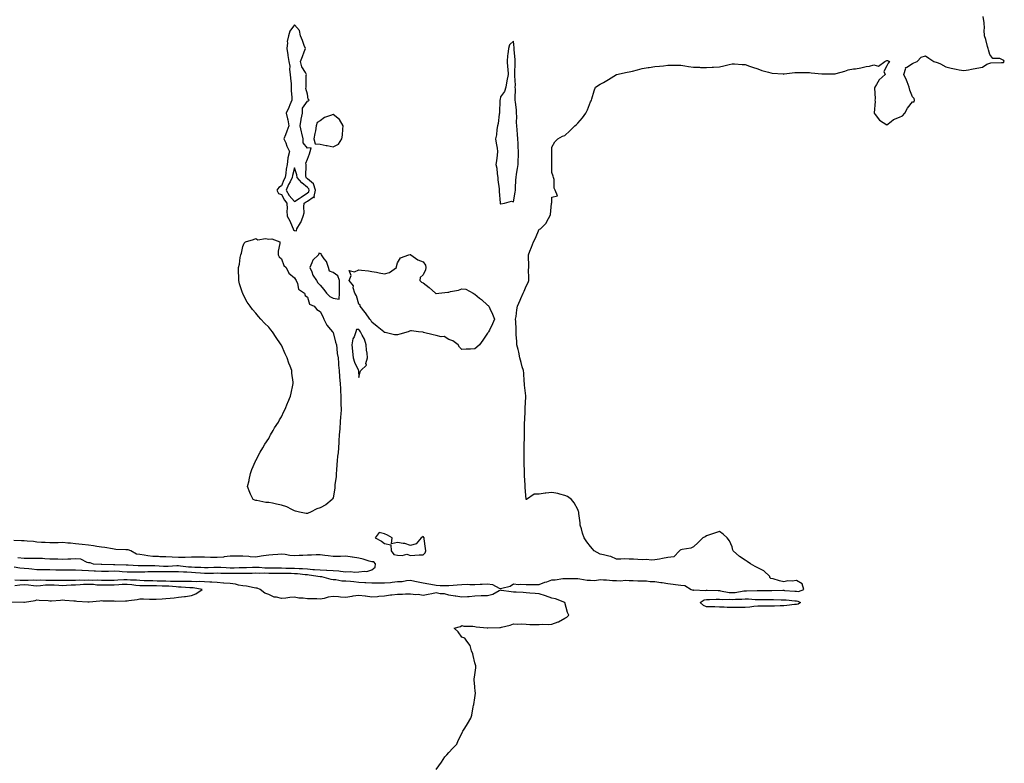
# Model space of a CAD drawing. Units: inches. Extents: x 913043 to 915683, y 7292618 to 7295258.
# Drawn here: x 913795 to 914559, y 7294037 to 7294614 of the extents above; entities that cross this region are included whole.
import ezdxf

# ---------------------------------------------------------------- set-up
doc = ezdxf.new("R2010")
doc.units = ezdxf.units.IN
doc.header["$MEASUREMENT"] = 0
doc.layers.add('Contour_91307292', color=7, linetype='Continuous', true_color=0xbf1e93)

msp = doc.modelspace()

# ---------------------------------------------------------------- linework, layer by layer
at = {"layer": 'Contour_91307292'}
for points in [[(913790.36, 7294189.61, 3272), (913794.81, 7294188.69, 3272), (913798.05, 7294188.55, 3272), (913801.79, 7294188.18, 3272), (913804.08, 7294187.95, 3272), (913808.05, 7294187.55, 3272), (913812.48, 7294187.5, 3272), (913813.51, 7294187.39, 3272), (913818.05, 7294187.33, 3272), (913822.73, 7294187.23, 3272), (913823.36, 7294187.23, 3272), (913828.05, 7294187.13, 3272), (913832.84, 7294187.13, 3272), (913833.25, 7294187.12, 3272), (913838.05, 7294187.13, 3272), (913843, 7294186.87, 3272), (913843.1, 7294186.87, 3272), (913848.05, 7294186.67, 3272), (913852.57, 7294186.44, 3272), (913853.59, 7294186.38, 3272), (913858.05, 7294186.16, 3272), (913862.33, 7294186.2, 3272), (913863.7, 7294186.27, 3272), (913868.05, 7294186.3, 3272), (913872.18, 7294186.05, 3272), (913874.09, 7294185.88, 3272), (913878.05, 7294185.63, 3272), (913881.71, 7294185.58, 3272), (913884.3, 7294185.68, 3272), (913888.05, 7294185.63, 3272), (913891.85, 7294185.73, 3272), (913894.12, 7294185.85, 3272), (913898.05, 7294185.93, 3272), (913902.01, 7294185.88, 3272), (913904.02, 7294185.95, 3272), (913908.05, 7294185.89, 3272), (913912.09, 7294185.96, 3272), (913914.05, 7294185.92, 3272), (913918.05, 7294186, 3272), (913921.8, 7294185.67, 3272), (913924.42, 7294185.55, 3272), (913928.05, 7294185.26, 3272), (913931.23, 7294185.1, 3272), (913935.17, 7294184.8, 3272), (913938.05, 7294184.65, 3272), (913940.83, 7294184.69, 3272), (913945.24, 7294184.72, 3272), (913948.05, 7294184.77, 3272), (913950.82, 7294184.68, 3272), (913955.32, 7294184.65, 3272), (913958.05, 7294184.57, 3272), (913960.74, 7294184.61, 3272), (913965.35, 7294184.63, 3272), (913968.05, 7294184.66, 3272), (913970.85, 7294184.72, 3272), (913975.24, 7294184.73, 3272), (913978.05, 7294184.79, 3272), (913980.84, 7294184.71, 3272), (913985.15, 7294184.81, 3272), (913988.05, 7294184.73, 3272), (913990.83, 7294184.69, 3272), (913995.31, 7294184.65, 3272), (913998.05, 7294184.63, 3272), (914000.69, 7294184.56, 3272), (914005.48, 7294184.49, 3272), (914008.05, 7294184.43, 3272), (914010.43, 7294184.3, 3272), (914016.32, 7294183.65, 3272), (914018.05, 7294183.54, 3272), (914019.54, 7294183.41, 3272), (914027.91, 7294182.06, 3272), (914028.05, 7294182.05, 3272), (914028.17, 7294182.05, 3272), (914028.98, 7294181.92, 3272), (914036.16, 7294180.03, 3272), (914038.05, 7294179.74, 3272), (914040.27, 7294179.7, 3272), (914044.91, 7294178.78, 3272), (914048.05, 7294178.74, 3272), (914051.69, 7294178.29, 3272), (914054.16, 7294178.03, 3272), (914058.05, 7294177.52, 3272), (914062.65, 7294177.32, 3272), (914063.38, 7294177.25, 3272), (914068.05, 7294177.08, 3272), (914072.88, 7294177.09, 3272), (914073.21, 7294177.08, 3272), (914078.05, 7294177.09, 3272), (914082.56, 7294177.42, 3272), (914083.8, 7294177.67, 3272), (914088.05, 7294178.07, 3272), (914091.8, 7294178.17, 3272), (914095.15, 7294179.03, 3272), (914098.05, 7294179.16, 3272), (914101.5, 7294178.46, 3272), (914104.03, 7294177.9, 3272), (914108.05, 7294177.15, 3272), (914112.47, 7294176.34, 3272), (914113.98, 7294175.99, 3272), (914118.05, 7294175.18, 3272), (914121.15, 7294175.03, 3272), (914124.84, 7294175.13, 3272), (914128.05, 7294175, 3272), (914131.33, 7294175.2, 3272), (914134.3, 7294175.67, 3272), (914138.05, 7294175.87, 3272), (914142.11, 7294175.97, 3272), (914144.26, 7294175.71, 3272), (914148.05, 7294175.85, 3272), (914152.15, 7294176.02, 3272), (914153.9, 7294176.07, 3272), (914158.05, 7294176.25, 3272), (914161.92, 7294175.79, 3272), (914167.12, 7294172.85, 3272), (914168.05, 7294172.59, 3272), (914169.18, 7294173.05, 3272), (914175.52, 7294174.46, 3272), (914178.05, 7294176.35, 3272), (914181.99, 7294175.86, 3272), (914183.93, 7294176.04, 3272), (914188.05, 7294175.69, 3272), (914191.82, 7294175.69, 3272), (914194.12, 7294175.86, 3272), (914198.05, 7294175.85, 3272), (914202.46, 7294177.51, 3272), (914204.12, 7294177.99, 3272), (914208.05, 7294179.3, 3272), (914210.42, 7294179.55, 3272), (914216.49, 7294180.36, 3272), (914218.05, 7294180.52, 3272), (914219.49, 7294180.48, 3272), (914226.53, 7294180.41, 3272), (914228.05, 7294180.35, 3272), (914229.76, 7294180.2, 3272), (914235.38, 7294179.24, 3272), (914238.05, 7294179.06, 3272), (914240.98, 7294178.99, 3272), (914245.71, 7294179.58, 3272), (914248.05, 7294179.5, 3272), (914250.46, 7294179.51, 3272), (914255.03, 7294178.9, 3272), (914258.05, 7294178.91, 3272), (914261.3, 7294178.67, 3272), (914265.24, 7294179.11, 3272), (914268.05, 7294178.79, 3272), (914271.09, 7294178.87, 3272), (914274.77, 7294178.64, 3272), (914278.05, 7294178.73, 3272), (914281.38, 7294178.59, 3272), (914284.33, 7294178.21, 3272), (914288.05, 7294178.09, 3272), (914292.5, 7294177.47, 3272), (914293.54, 7294177.41, 3272), (914298.05, 7294176.64, 3272), (914302.25, 7294176.12, 3272), (914304.09, 7294175.88, 3272), (914308.05, 7294175.39, 3272), (914311.22, 7294175.09, 3272), (914316.04, 7294171.92, 3272), (914317.64, 7294171.52, 3272), (914318.05, 7294171.5, 3272), (914318.34, 7294171.63, 3272), (914327.3, 7294171.17, 3272), (914328.05, 7294171.33, 3272), (914328.64, 7294171.33, 3272), (914337.18, 7294171.05, 3272), (914338.05, 7294171.05, 3272), (914339, 7294170.96, 3272), (914345.77, 7294169.64, 3272), (914348.05, 7294169.5, 3272), (914350.3, 7294169.66, 3272), (914357, 7294170.87, 3272), (914358.05, 7294170.96, 3272), (914359.02, 7294170.94, 3272), (914367.38, 7294171.26, 3272), (914368.05, 7294171.24, 3272), (914368.73, 7294171.24, 3272), (914377.33, 7294171.2, 3272), (914378.78, 7294171.2, 3272), (914387.41, 7294171.29, 3272), (914388.05, 7294171.28, 3272), (914388.75, 7294171.23, 3272), (914396.79, 7294170.66, 3272), (914398.05, 7294170.56, 3272), (914399.51, 7294170.46, 3272), (914403.77, 7294171.92, 3272), (914402.42, 7294176.29, 3272), (914398.05, 7294178.88, 3272), (914394.51, 7294178.38, 3272), (914391.26, 7294178.71, 3272), (914388.05, 7294177.91, 3272), (914384.7, 7294178.57, 3272), (914379.81, 7294180.16, 3272), (914378.05, 7294180.58, 3272), (914377.36, 7294181.24, 3272), (914377.36, 7294181.92, 3272), (914372.6, 7294186.46, 3272), (914368.05, 7294188.76, 3272), (914365.8, 7294189.67, 3272), (914362.24, 7294191.92, 3272), (914359.77, 7294193.64, 3272), (914358.05, 7294194.63, 3272), (914353.59, 7294197.46, 3272), (914348.75, 7294201.92, 3272), (914348.64, 7294202.51, 3272), (914348.05, 7294205.01, 3272), (914345.81, 7294209.67, 3272), (914344.13, 7294211.92, 3272), (914341.09, 7294214.97, 3272), (914338.05, 7294216.85, 3272), (914334.28, 7294215.69, 3272), (914330.47, 7294214.34, 3272), (914328.05, 7294213.55, 3272), (914327.06, 7294212.91, 3272), (914325.26, 7294211.92, 3272), (914321.59, 7294208.38, 3272), (914318.05, 7294205, 3272), (914315.83, 7294204.14, 3272), (914309.04, 7294202.91, 3272), (914308.05, 7294202.62, 3272), (914307.63, 7294202.35, 3272), (914307.17, 7294201.92, 3272), (914302.72, 7294197.25, 3272), (914298.05, 7294196.73, 3272), (914293.91, 7294196.06, 3272), (914291.64, 7294195.51, 3272), (914288.05, 7294194.84, 3272), (914285.33, 7294194.63, 3272), (914281.35, 7294195.22, 3272), (914278.05, 7294195.06, 3272), (914274.68, 7294195.29, 3272), (914271.47, 7294195.35, 3272), (914268.05, 7294195.57, 3272), (914264.28, 7294195.7, 3272), (914261.53, 7294195.4, 3272), (914258.05, 7294195.51, 3272), (914253.76, 7294197.63, 3272), (914252.22, 7294197.75, 3272), (914248.05, 7294198.89, 3272), (914245.48, 7294199.35, 3272), (914240.9, 7294201.92, 3272), (914239.64, 7294203.51, 3272), (914238.05, 7294205.24, 3272), (914235.08, 7294208.94, 3272), (914233.02, 7294211.92, 3272), (914231.86, 7294215.73, 3272), (914230.87, 7294219.11, 3272), (914230, 7294221.92, 3272), (914229.85, 7294223.72, 3272), (914228.97, 7294230.99, 3272), (914228.89, 7294231.92, 3272), (914228.7, 7294232.56, 3272), (914228.05, 7294233.95, 3272), (914225.41, 7294239.28, 3272), (914223.21, 7294241.92, 3272), (914220.2, 7294244.07, 3272), (914218.05, 7294244.98, 3272), (914214.1, 7294245.88, 3272), (914212.47, 7294246.34, 3272), (914208.05, 7294247.18, 3272), (914203.22, 7294246.75, 3272), (914202.77, 7294246.64, 3272), (914198.05, 7294246.04, 3272), (914194.14, 7294245.84, 3272), (914188.2, 7294241.92, 3272), (914188.1, 7294241.87, 3272), (914188.05, 7294241.85, 3272), (914188.03, 7294241.9, 3272), (914188.03, 7294241.92, 3272), (914188.03, 7294241.95, 3272), (914187.14, 7294251, 3272), (914187.11, 7294251.92, 3272), (914187.14, 7294252.84, 3272), (914186.62, 7294260.49, 3272), (914186.66, 7294261.92, 3272), (914186.71, 7294263.26, 3272), (914186.34, 7294270.21, 3272), (914186.39, 7294271.92, 3272), (914186.5, 7294273.47, 3272), (914186.4, 7294280.27, 3272), (914186.5, 7294281.92, 3272), (914186.56, 7294283.4, 3272), (914186.65, 7294290.52, 3272), (914186.71, 7294291.92, 3272), (914186.75, 7294293.23, 3272), (914186.77, 7294300.64, 3272), (914186.8, 7294301.92, 3272), (914186.85, 7294303.12, 3272), (914187.27, 7294311.14, 3272), (914187.3, 7294311.92, 3272), (914187.29, 7294312.67, 3272), (914187.74, 7294321.61, 3272), (914187.74, 7294321.92, 3272), (914187.7, 7294322.27, 3272), (914186.72, 7294330.59, 3272), (914186.59, 7294331.92, 3272), (914186.38, 7294333.6, 3272), (914186.11, 7294339.98, 3272), (914185.81, 7294341.92, 3272), (914185.02, 7294344.95, 3272), (914184.22, 7294348.08, 3272), (914183.19, 7294351.92, 3272), (914182.3, 7294356.17, 3272), (914181.74, 7294358.23, 3272), (914180.88, 7294361.92, 3272), (914180.82, 7294364.69, 3272), (914180.27, 7294369.7, 3272), (914180.2, 7294371.92, 3272), (914180.14, 7294374.02, 3272), (914179.87, 7294380.1, 3272), (914179.82, 7294381.92, 3272), (914180.15, 7294384.02, 3272), (914180.87, 7294389.1, 3272), (914181.33, 7294391.92, 3272), (914183.41, 7294396.57, 3272), (914183.96, 7294397.84, 3272), (914185.78, 7294401.92, 3272), (914186.45, 7294403.52, 3272), (914188.05, 7294407.34, 3272), (914189.54, 7294410.43, 3272), (914190.1, 7294411.92, 3272), (914190.13, 7294414, 3272), (914189.94, 7294420.03, 3272), (914189.97, 7294421.92, 3272), (914189.95, 7294423.82, 3272), (914189.75, 7294430.22, 3272), (914189.74, 7294431.92, 3272), (914190.88, 7294434.75, 3272), (914192.21, 7294437.76, 3272), (914193.69, 7294441.92, 3272), (914195.21, 7294444.76, 3272), (914198.05, 7294451.6, 3272), (914198.35, 7294451.63, 3272), (914199.07, 7294451.92, 3272), (914203.48, 7294456.49, 3272), (914204.3, 7294458.17, 3272), (914206.51, 7294461.92, 3272), (914206.78, 7294463.19, 3272), (914207.73, 7294471.6, 3272), (914207.79, 7294471.92, 3272), (914207.86, 7294472.11, 3272), (914208.05, 7294476.54, 3272), (914212.42, 7294477.55, 3272), (914210.64, 7294481.92, 3272), (914209.8, 7294483.67, 3272), (914209.8, 7294490.17, 3272), (914209.32, 7294491.92, 3272), (914208.9, 7294492.77, 3272), (914208.05, 7294495.81, 3272), (914207.83, 7294501.7, 3272), (914207.86, 7294501.92, 3272), (914207.85, 7294502.12, 3272), (914207.85, 7294511.72, 3272), (914207.84, 7294511.92, 3272), (914207.84, 7294512.13, 3272), (914208.05, 7294515.36, 3272), (914210.38, 7294519.59, 3272), (914212.62, 7294521.92, 3272), (914216.13, 7294523.84, 3272), (914218.05, 7294524.42, 3272), (914221.92, 7294528.05, 3272), (914225.86, 7294531.92, 3272), (914227.07, 7294532.9, 3272), (914228.05, 7294533.94, 3272), (914231.72, 7294538.25, 3272), (914234.29, 7294541.92, 3272), (914235.55, 7294544.42, 3272), (914238.05, 7294550.54, 3272), (914238.51, 7294551.45, 3272), (914238.73, 7294551.92, 3272), (914239.05, 7294552.92, 3272), (914240.76, 7294559.21, 3272), (914241.89, 7294561.92, 3272), (914245.59, 7294564.38, 3272), (914248.05, 7294565.69, 3272), (914252, 7294567.97, 3272), (914258.05, 7294571.92, 3272), (914266.46, 7294573.51, 3272), (914268.05, 7294573.82, 3272), (914270.64, 7294574.52, 3272), (914274.48, 7294575.48, 3272), (914278.05, 7294576.45, 3272), (914282.74, 7294577.22, 3272), (914283.47, 7294577.34, 3272), (914288.05, 7294578.03, 3272), (914291.6, 7294578.37, 3272), (914294.77, 7294578.64, 3272), (914298.05, 7294578.97, 3272), (914300.93, 7294579.04, 3272), (914305.22, 7294579.09, 3272), (914308.05, 7294579.14, 3272), (914311.34, 7294578.63, 3272), (914314.17, 7294578.03, 3272), (914318.05, 7294577.51, 3272), (914322.56, 7294577.42, 3272), (914323.48, 7294577.35, 3272), (914328.05, 7294577.23, 3272), (914332.48, 7294577.49, 3272), (914333.63, 7294577.5, 3272), (914338.05, 7294577.7, 3272), (914341.43, 7294578.54, 3272), (914345.68, 7294579.55, 3272), (914348.05, 7294580.11, 3272), (914349.91, 7294580.05, 3272), (914355.81, 7294579.67, 3272), (914358.05, 7294579.6, 3272), (914361.55, 7294578.42, 3272), (914363.71, 7294577.58, 3272), (914368.05, 7294576.3, 3272), (914371.15, 7294575.03, 3272), (914376.3, 7294573.67, 3272), (914378.05, 7294573.08, 3272), (914379.06, 7294572.93, 3272), (914387.72, 7294572.24, 3272), (914388.05, 7294572.2, 3272), (914388.37, 7294572.24, 3272), (914396.64, 7294573.33, 3272), (914398.05, 7294573.48, 3272), (914399.62, 7294573.48, 3272), (914406.55, 7294573.42, 3272), (914408.05, 7294573.42, 3272), (914409.26, 7294573.12, 3272), (914417.54, 7294572.44, 3272), (914418.05, 7294572.34, 3272), (914418.46, 7294572.33, 3272), (914427.62, 7294572.35, 3272), (914428.05, 7294572.34, 3272), (914428.71, 7294572.57, 3272), (914435.63, 7294574.33, 3272), (914438.05, 7294575.53, 3272), (914442.25, 7294576.13, 3272), (914443.79, 7294576.18, 3272), (914448.05, 7294576.93, 3272), (914452.04, 7294577.93, 3272), (914454.55, 7294578.42, 3272), (914458.05, 7294579.22, 3272), (914461.65, 7294578.32, 3272), (914466.56, 7294581.92, 3272), (914467.58, 7294582.39, 3272), (914468.05, 7294582.63, 3272), (914468.76, 7294582.63, 3272), (914470.2, 7294581.92, 3272), (914469.23, 7294580.74, 3272), (914468.05, 7294578.55, 3272), (914465.7, 7294574.27, 3272), (914466.92, 7294571.92, 3272), (914462.27, 7294567.7, 3272), (914460.07, 7294563.93, 3272), (914458.72, 7294561.92, 3272), (914458.56, 7294561.41, 3272), (914458.96, 7294552.84, 3272), (914458.8, 7294551.92, 3272), (914459.03, 7294550.94, 3272), (914458.19, 7294542.06, 3272), (914458.27, 7294541.92, 3272), (914459.11, 7294540.86, 3272), (914462.41, 7294536.28, 3272), (914465.4, 7294534.57, 3272), (914468.05, 7294532.77, 3272), (914471.42, 7294535.3, 3272), (914473.21, 7294536.75, 3272), (914478.05, 7294538.81, 3272), (914480.34, 7294539.63, 3272), (914482.2, 7294541.92, 3272), (914484.26, 7294545.71, 3272), (914488.05, 7294550.55, 3272), (914489.49, 7294550.48, 3272), (914489.59, 7294551.92, 3272), (914489.29, 7294553.16, 3272), (914488.05, 7294554.56, 3272), (914485.91, 7294559.77, 3272), (914485.41, 7294561.92, 3272), (914483.86, 7294566.11, 3272), (914483.46, 7294567.33, 3272), (914481.46, 7294571.92, 3272), (914482.87, 7294576.74, 3272), (914482.66, 7294577.31, 3272), (914483.54, 7294577.41, 3272), (914488.05, 7294580.41, 3272), (914489.06, 7294580.91, 3272), (914491.72, 7294581.92, 3272), (914494.71, 7294585.26, 3272), (914498.05, 7294586.44, 3272), (914500.67, 7294584.54, 3272), (914504.52, 7294581.92, 3272), (914507.19, 7294581.06, 3272), (914508.05, 7294580.87, 3272), (914509.87, 7294580.09, 3272), (914513.97, 7294577.84, 3272), (914518.05, 7294576.76, 3272), (914522.07, 7294575.94, 3272), (914524.42, 7294575.55, 3272), (914528.05, 7294574.85, 3272), (914531.64, 7294575.51, 3272), (914533.92, 7294576.05, 3272), (914538.05, 7294576.71, 3272), (914542.36, 7294577.61, 3272), (914545.89, 7294579.75, 3272), (914548.05, 7294580.66, 3272), (914549.01, 7294580.96, 3272), (914557.2, 7294581.07, 3272), (914558.05, 7294581.24, 3272), (914558.77, 7294581.2, 3272), (914559.37, 7294581.92, 3272), (914558.92, 7294582.8, 3272), (914558.05, 7294583.32, 3272), (914555.81, 7294584.17, 3272), (914550.47, 7294584.34, 3272), (914548.05, 7294587.41, 3272), (914547.12, 7294590.98, 3272), (914546.84, 7294591.92, 3272), (914546.32, 7294593.65, 3272), (914545.12, 7294598.98, 3272), (914544.01, 7294601.92, 3272), (914543.78, 7294606.19, 3272), (914544.01, 7294607.88, 3272), (914543.73, 7294611.92, 3272), (914543, 7294616.87, 3272)], [(913793.28, 7294196.69, 3273), (913798.05, 7294196.3, 3273), (913802.5, 7294196.37, 3273), (913803.73, 7294196.25, 3273), (913808.05, 7294196.32, 3273), (913812.32, 7294196.19, 3273), (913814.05, 7294195.92, 3273), (913818.05, 7294195.76, 3273), (913821.78, 7294195.65, 3273), (913824.34, 7294195.62, 3273), (913828.05, 7294195.51, 3273), (913831.95, 7294195.82, 3273), (913834.26, 7294195.71, 3273), (913838.05, 7294196.09, 3273), (913841.76, 7294195.63, 3273), (913846.89, 7294193.07, 3273), (913848.05, 7294192.79, 3273), (913848.99, 7294192.86, 3273), (913851.71, 7294191.92, 3273), (913857.79, 7294191.66, 3273), (913858.05, 7294191.65, 3273), (913858.32, 7294191.65, 3273), (913867.5, 7294191.37, 3273), (913868.05, 7294191.37, 3273), (913868.63, 7294191.34, 3273), (913877.2, 7294191.07, 3273), (913878.05, 7294191.01, 3273), (913878.97, 7294191, 3273), (913886.64, 7294190.51, 3273), (913888.05, 7294190.49, 3273), (913889.44, 7294190.52, 3273), (913896.62, 7294190.49, 3273), (913898.05, 7294190.52, 3273), (913899.46, 7294190.5, 3273), (913906.21, 7294190.07, 3273), (913908.05, 7294190.05, 3273), (913909.89, 7294190.08, 3273), (913916.58, 7294190.45, 3273), (913918.05, 7294190.47, 3273), (913919.63, 7294190.34, 3273), (913925.74, 7294189.61, 3273), (913928.05, 7294189.42, 3273), (913930.68, 7294189.29, 3273), (913935.3, 7294189.18, 3273), (913938.05, 7294189.03, 3273), (913940.9, 7294189.08, 3273), (913945.32, 7294189.19, 3273), (913948.05, 7294189.23, 3273), (913950.82, 7294189.15, 3273), (913955.05, 7294188.92, 3273), (913958.05, 7294188.82, 3273), (913961.1, 7294188.87, 3273), (913965.11, 7294188.97, 3273), (913968.05, 7294189.02, 3273), (913970.9, 7294189.08, 3273), (913975.37, 7294189.24, 3273), (913978.05, 7294189.3, 3273), (913980.75, 7294189.21, 3273), (913985, 7294188.86, 3273), (913988.05, 7294188.79, 3273), (913991.23, 7294188.74, 3273), (913994.8, 7294188.68, 3273), (913998.05, 7294188.63, 3273), (914001.42, 7294188.55, 3273), (914004.58, 7294188.44, 3273), (914008.05, 7294188.37, 3273), (914011.81, 7294188.15, 3273), (914014.27, 7294188.14, 3273), (914018.05, 7294187.91, 3273), (914022.43, 7294187.54, 3273), (914023.65, 7294187.52, 3273), (914028.05, 7294187.09, 3273), (914033.02, 7294186.95, 3273), (914033.08, 7294186.96, 3273), (914038.05, 7294186.78, 3273), (914042.49, 7294186.36, 3273), (914043.87, 7294186.1, 3273), (914048.05, 7294185.63, 3273), (914051.95, 7294185.82, 3273), (914054.54, 7294185.43, 3273), (914058.05, 7294185.68, 3273), (914062.37, 7294186.24, 3273), (914064.19, 7294185.78, 3273), (914068.05, 7294187.07, 3273), (914070.8, 7294189.17, 3273), (914071.06, 7294191.92, 3273), (914069.56, 7294193.43, 3273), (914068.05, 7294193.41, 3273), (914066.04, 7294193.93, 3273), (914061.49, 7294195.37, 3273), (914058.05, 7294196.13, 3273), (914053.11, 7294196.98, 3273), (914052.97, 7294197, 3273), (914048.05, 7294197.77, 3273), (914043.8, 7294197.67, 3273), (914042.34, 7294197.62, 3273), (914038.05, 7294197.53, 3273), (914034.15, 7294198.01, 3273), (914031.59, 7294198.38, 3273), (914028.05, 7294198.82, 3273), (914024.87, 7294198.74, 3273), (914021.33, 7294198.64, 3273), (914018.05, 7294198.55, 3273), (914014.55, 7294198.42, 3273), (914011.71, 7294198.26, 3273), (914008.05, 7294198.14, 3273), (914004.48, 7294198.35, 3273), (914000.93, 7294199.05, 3273), (913998.05, 7294199.26, 3273), (913995.22, 7294199.09, 3273), (913991.21, 7294198.76, 3273), (913988.05, 7294198.57, 3273), (913984.1, 7294197.97, 3273), (913982.26, 7294197.71, 3273), (913978.05, 7294197.06, 3273), (913973.52, 7294197.39, 3273), (913972.51, 7294197.47, 3273), (913968.05, 7294197.79, 3273), (913963.92, 7294197.8, 3273), (913962.26, 7294197.71, 3273), (913958.05, 7294197.71, 3273), (913953.35, 7294197.22, 3273), (913952.81, 7294197.15, 3273), (913948.05, 7294196.67, 3273), (913943.16, 7294196.81, 3273), (913942.95, 7294196.82, 3273), (913938.05, 7294196.97, 3273), (913933, 7294196.97, 3273), (913928.05, 7294196.98, 3273), (913923.08, 7294196.88, 3273), (913922.98, 7294196.85, 3273), (913918.05, 7294196.7, 3273), (913913.14, 7294197.01, 3273), (913912.97, 7294197, 3273), (913908.05, 7294197.25, 3273), (913903.41, 7294197.28, 3273), (913902.48, 7294197.49, 3273), (913898.05, 7294197.53, 3273), (913894.08, 7294197.95, 3273), (913891.28, 7294198.69, 3273), (913888.05, 7294199.15, 3273), (913885.39, 7294199.26, 3273), (913881.01, 7294201.92, 3273), (913878.78, 7294202.65, 3273), (913878.05, 7294202.77, 3273), (913877.16, 7294202.81, 3273), (913869.22, 7294203.09, 3273), (913868.05, 7294203.14, 3273), (913866.61, 7294203.37, 3273), (913860.63, 7294204.5, 3273), (913858.05, 7294204.86, 3273), (913854.59, 7294205.39, 3273), (913852.01, 7294205.88, 3273), (913848.05, 7294206.42, 3273), (913843.09, 7294206.88, 3273), (913843.02, 7294206.89, 3273), (913838.05, 7294207.3, 3273), (913833.99, 7294207.87, 3273), (913832.03, 7294207.94, 3273), (913828.05, 7294208.39, 3273), (913824.41, 7294208.28, 3273), (913821.73, 7294208.24, 3273), (913818.05, 7294208.12, 3273), (913814.51, 7294208.38, 3273), (913811.45, 7294208.52, 3273), (913808.05, 7294208.75, 3273), (913805.25, 7294209.12, 3273), (913800.52, 7294209.46, 3273), (913798.05, 7294209.75, 3273), (913795.92, 7294209.79, 3273), (913789.98, 7294209.99, 3273)], [(914118.05, 7294032.07, 3272), (914122.14, 7294037.84, 3272), (914124.82, 7294041.92, 3272), (914126.37, 7294043.6, 3272), (914128.05, 7294045.4, 3272), (914131.17, 7294048.8, 3272), (914134.11, 7294051.92, 3272), (914135.31, 7294054.66, 3272), (914138.05, 7294060.22, 3272), (914138.61, 7294061.36, 3272), (914138.89, 7294061.92, 3272), (914140.27, 7294064.15, 3272), (914142.4, 7294067.56, 3272), (914145.1, 7294071.92, 3272), (914145.68, 7294074.29, 3272), (914146.93, 7294080.8, 3272), (914147.19, 7294081.92, 3272), (914147.37, 7294082.6, 3272), (914148.05, 7294087.92, 3272), (914148.57, 7294091.4, 3272), (914148.6, 7294091.92, 3272), (914148.49, 7294092.36, 3272), (914148.05, 7294096.54, 3272), (914147.61, 7294101.48, 3272), (914147.62, 7294101.92, 3272), (914147.68, 7294102.29, 3272), (914148.05, 7294105.6, 3272), (914148.83, 7294111.14, 3272), (914148.93, 7294111.92, 3272), (914148.81, 7294112.68, 3272), (914148.05, 7294115.07, 3272), (914146.86, 7294120.73, 3272), (914146.57, 7294121.92, 3272), (914145.55, 7294124.42, 3272), (914144.51, 7294128.38, 3272), (914141.99, 7294131.92, 3272), (914140.3, 7294134.18, 3272), (914138.05, 7294135.03, 3272), (914135.22, 7294139.1, 3272), (914132.14, 7294141.92, 3272), (914136.87, 7294143.1, 3272), (914138.05, 7294144.01, 3272), (914139.61, 7294143.48, 3272), (914146.58, 7294143.39, 3272), (914148.05, 7294143.09, 3272), (914149.07, 7294142.94, 3272), (914157.78, 7294142.19, 3272), (914158.05, 7294142.15, 3272), (914158.29, 7294142.16, 3272), (914167.51, 7294142.46, 3272), (914168.05, 7294142.48, 3272), (914168.85, 7294142.71, 3272), (914175.62, 7294144.35, 3272), (914178.05, 7294145.25, 3272), (914181.13, 7294145, 3272), (914184.71, 7294145.27, 3272), (914188.05, 7294145.05, 3272), (914190.93, 7294144.8, 3272), (914195.1, 7294144.87, 3272), (914198.05, 7294144.65, 3272), (914201.05, 7294144.92, 3272), (914205.22, 7294144.75, 3272), (914208.05, 7294145.09, 3272), (914212.92, 7294146.78, 3272), (914213.14, 7294146.83, 3272), (914218.05, 7294149.55, 3272), (914219.6, 7294150.37, 3272), (914221.18, 7294151.92, 3272), (914220.19, 7294154.06, 3272), (914218.05, 7294161.75, 3272), (914218.02, 7294161.89, 3272), (914218.02, 7294161.92, 3272), (914210.83, 7294164.7, 3272), (914208.05, 7294165.26, 3272), (914203.06, 7294166.91, 3272), (914203.05, 7294166.92, 3272), (914198.05, 7294168.65, 3272), (914195.04, 7294168.91, 3272), (914190.84, 7294169.13, 3272), (914188.05, 7294169.35, 3272), (914185.66, 7294169.54, 3272), (914180.14, 7294169.83, 3272), (914178.05, 7294169.98, 3272), (914176.28, 7294170.15, 3272), (914168.72, 7294171.25, 3272), (914168.05, 7294171.32, 3272), (914167.03, 7294170.9, 3272), (914162.01, 7294167.96, 3272), (914158.05, 7294167.09, 3272), (914153.05, 7294166.92, 3272), (914148.05, 7294166.74, 3272), (914143.64, 7294166.33, 3272), (914142.47, 7294166.33, 3272), (914138.05, 7294165.99, 3272), (914133.32, 7294166.66, 3272), (914132.82, 7294166.69, 3272), (914128.05, 7294167.47, 3272), (914124.67, 7294168.53, 3272), (914121.33, 7294168.64, 3272), (914118.05, 7294169.3, 3272), (914114.75, 7294168.62, 3272), (914111.91, 7294168.06, 3272), (914108.05, 7294167.23, 3272), (914104.04, 7294167.92, 3272), (914102.24, 7294167.73, 3272), (914098.05, 7294168.17, 3272), (914094.32, 7294168.19, 3272), (914092.03, 7294167.94, 3272), (914088.05, 7294167.96, 3272), (914083.6, 7294167.47, 3272), (914082.54, 7294167.43, 3272), (914078.05, 7294166.84, 3272), (914073.45, 7294166.52, 3272), (914072.48, 7294166.35, 3272), (914068.05, 7294165.97, 3272), (914063.26, 7294166.71, 3272), (914062.93, 7294166.8, 3272), (914058.05, 7294167.39, 3272), (914053.31, 7294166.66, 3272), (914052.67, 7294166.54, 3272), (914048.05, 7294165.79, 3272), (914043.89, 7294166.08, 3272), (914042.23, 7294166.1, 3272), (914038.05, 7294166.43, 3272), (914034.1, 7294165.87, 3272), (914031.19, 7294165.06, 3272), (914028.05, 7294164.5, 3272), (914025.36, 7294164.61, 3272), (914020.71, 7294164.58, 3272), (914018.05, 7294164.69, 3272), (914014.71, 7294165.26, 3272), (914011.34, 7294165.21, 3272), (914008.05, 7294166.07, 3272), (914004.36, 7294165.61, 3272), (914001.43, 7294165.3, 3272), (913998.05, 7294164.89, 3272), (913994.02, 7294165.95, 3272), (913992.18, 7294166.05, 3272), (913988.05, 7294167.99, 3272), (913985.13, 7294169, 3272), (913981.36, 7294171.92, 3272), (913979, 7294172.87, 3272), (913978.05, 7294173.07, 3272), (913976.73, 7294173.24, 3272), (913970.71, 7294174.58, 3272), (913968.05, 7294174.85, 3272), (913964.59, 7294175.38, 3272), (913962.14, 7294176.01, 3272), (913958.05, 7294176.5, 3272), (913953.09, 7294176.96, 3272), (913953.01, 7294176.96, 3272), (913948.05, 7294177.34, 3272), (913943.78, 7294177.65, 3272), (913942.3, 7294177.66, 3272), (913938.05, 7294177.94, 3272), (913934.26, 7294178.13, 3272), (913932.05, 7294177.92, 3272), (913928.05, 7294178.06, 3272), (913924.26, 7294178.13, 3272), (913921.96, 7294178.01, 3272), (913918.05, 7294178.06, 3272), (913914.34, 7294178.21, 3272), (913911.81, 7294178.16, 3272), (913908.05, 7294178.29, 3272), (913904.53, 7294178.4, 3272), (913901.48, 7294178.49, 3272), (913898.05, 7294178.6, 3272), (913894.75, 7294178.62, 3272), (913891.19, 7294178.78, 3272), (913888.05, 7294178.8, 3272), (913885.22, 7294179.09, 3272), (913880.76, 7294179.21, 3272), (913878.05, 7294179.47, 3272), (913875.44, 7294179.31, 3272), (913870.94, 7294179.04, 3272), (913868.05, 7294178.86, 3272), (913864.98, 7294178.85, 3272), (913860.98, 7294178.99, 3272), (913858.05, 7294178.97, 3272), (913855.26, 7294179.13, 3272), (913850.99, 7294178.98, 3272), (913848.05, 7294179.12, 3272), (913845.14, 7294179.01, 3272), (913840.83, 7294179.14, 3272), (913838.05, 7294179.03, 3272), (913835.06, 7294178.92, 3272), (913830.99, 7294178.98, 3272), (913828.05, 7294178.87, 3272), (913825.11, 7294178.98, 3272), (913821.07, 7294178.89, 3272), (913818.05, 7294178.99, 3272), (913815, 7294178.86, 3272), (913810.93, 7294179.05, 3272), (913808.05, 7294178.9, 3272), (913805.19, 7294179.07, 3272), (913801.1, 7294178.86, 3272), (913798.05, 7294179.01, 3272), (913795, 7294178.87, 3272), (913790.91, 7294179.07, 3272)], [(913788.49, 7294162.36, 3273), (913797.81, 7294162.16, 3273), (913798.05, 7294162.12, 3273), (913798.31, 7294162.18, 3273), (913806.57, 7294163.4, 3273), (913808.05, 7294163.91, 3273), (913809.65, 7294163.52, 3273), (913816.69, 7294163.28, 3273), (913818.05, 7294163.04, 3273), (913819.34, 7294163.22, 3273), (913826.39, 7294163.58, 3273), (913828.05, 7294163.84, 3273), (913829.71, 7294163.58, 3273), (913836.8, 7294163.18, 3273), (913838.05, 7294163.01, 3273), (913838.98, 7294162.85, 3273), (913847.57, 7294162.4, 3273), (913848.05, 7294162.33, 3273), (913848.55, 7294162.42, 3273), (913856.97, 7294163, 3273), (913858.05, 7294163.26, 3273), (913859.31, 7294163.19, 3273), (913866.85, 7294163.12, 3273), (913868.05, 7294163.05, 3273), (913869.11, 7294162.98, 3273), (913876.9, 7294163.07, 3273), (913878.05, 7294163, 3273), (913879.46, 7294163.33, 3273), (913885.86, 7294164.12, 3273), (913888.05, 7294164.79, 3273), (913890.75, 7294164.62, 3273), (913895.49, 7294164.48, 3273), (913898.05, 7294164.33, 3273), (913900.61, 7294164.48, 3273), (913905.33, 7294164.63, 3273), (913908.05, 7294164.81, 3273), (913911.38, 7294165.26, 3273), (913914.6, 7294165.38, 3273), (913918.05, 7294165.94, 3273), (913922.7, 7294166.57, 3273), (913923.38, 7294166.6, 3273), (913928.05, 7294167.37, 3273), (913931.43, 7294168.53, 3273), (913936.36, 7294171.92, 3273), (913929.34, 7294173.21, 3273), (913928.05, 7294173.26, 3273), (913926.69, 7294173.28, 3273), (913919.94, 7294173.81, 3273), (913918.05, 7294173.83, 3273), (913916.06, 7294173.91, 3273), (913910.54, 7294174.41, 3273), (913908.05, 7294174.49, 3273), (913905.39, 7294174.58, 3273), (913900.86, 7294174.72, 3273), (913898.05, 7294174.82, 3273), (913895.14, 7294174.83, 3273), (913890.8, 7294174.67, 3273), (913888.05, 7294174.68, 3273), (913884.95, 7294175.02, 3273), (913881.7, 7294175.57, 3273), (913878.05, 7294175.9, 3273), (913874.29, 7294175.68, 3273), (913871.67, 7294175.53, 3273), (913868.05, 7294175.32, 3273), (913864.66, 7294175.31, 3273), (913861.31, 7294175.18, 3273), (913858.05, 7294175.16, 3273), (913854.61, 7294175.36, 3273), (913851.87, 7294175.74, 3273), (913848.05, 7294175.92, 3273), (913844.19, 7294175.78, 3273), (913841.63, 7294175.5, 3273), (913838.05, 7294175.36, 3273), (913834.73, 7294175.24, 3273), (913831.06, 7294174.94, 3273), (913828.05, 7294174.82, 3273), (913825.04, 7294174.93, 3273), (913821.38, 7294175.25, 3273), (913818.05, 7294175.36, 3273), (913814.74, 7294175.22, 3273), (913810.83, 7294174.7, 3273), (913808.05, 7294174.57, 3273), (913805.25, 7294174.72, 3273), (913801.42, 7294175.3, 3273), (913798.05, 7294175.46, 3273), (913794.67, 7294175.3, 3273), (913790.88, 7294174.75, 3273)]]:
    msp.add_polyline3d(points, dxfattribs=at)
for points in [[(914008.05, 7294450.76, 3273), (914009.5, 7294450.47, 3273), (914010, 7294451.92, 3273), (914012.8, 7294456.67, 3273), (914013, 7294456.97, 3273), (914014.92, 7294461.92, 3273), (914015.45, 7294464.52, 3273), (914015.29, 7294469.17, 3273), (914015.67, 7294471.92, 3273), (914017.08, 7294472.89, 3273), (914018.05, 7294473.55, 3273), (914022.6, 7294476.46, 3273), (914023.55, 7294476.42, 3273), (914023.22, 7294477.09, 3273), (914024.5, 7294481.92, 3273), (914022.94, 7294486.81, 3273), (914018.05, 7294490.89, 3273), (914017.5, 7294491.37, 3273), (914017.02, 7294491.92, 3273), (914016.88, 7294493.08, 3273), (914017.25, 7294501.13, 3273), (914017.12, 7294501.92, 3273), (914016.91, 7294503.06, 3273), (914018.05, 7294506.06, 3273), (914019.78, 7294510.19, 3273), (914020.12, 7294511.92, 3273), (914020.95, 7294514.82, 3273), (914018.05, 7294514.49, 3273), (914014.83, 7294518.71, 3273), (914014.75, 7294521.92, 3273), (914013.75, 7294526.22, 3273), (914013.52, 7294527.39, 3273), (914012.35, 7294531.92, 3273), (914013.19, 7294536.78, 3273), (914013.29, 7294537.16, 3273), (914014.27, 7294541.92, 3273), (914014.32, 7294545.64, 3273), (914018.05, 7294551.07, 3273), (914018.67, 7294551.3, 3273), (914019.49, 7294551.92, 3273), (914018.76, 7294552.62, 3273), (914018.05, 7294556.43, 3273), (914016.98, 7294560.85, 3273), (914017.06, 7294561.92, 3273), (914017.2, 7294562.77, 3273), (914017.24, 7294571.11, 3273), (914017.34, 7294571.92, 3273), (914016.72, 7294573.25, 3273), (914013.88, 7294577.75, 3273), (914012.85, 7294581.92, 3273), (914014.23, 7294585.74, 3273), (914015.65, 7294589.52, 3273), (914016.53, 7294591.92, 3273), (914015.61, 7294594.36, 3273), (914014.33, 7294598.21, 3273), (914012.69, 7294601.92, 3273), (914011.98, 7294605.86, 3273), (914008.05, 7294610.5, 3273), (914004.48, 7294605.48, 3273), (914003.28, 7294601.92, 3273), (914002.47, 7294597.5, 3273), (914002.61, 7294596.48, 3273), (914002.12, 7294591.92, 3273), (914002.76, 7294587.21, 3273), (914002.77, 7294586.64, 3273), (914003.6, 7294581.92, 3273), (914004.33, 7294578.21, 3273), (914004.31, 7294575.66, 3273), (914004.83, 7294571.92, 3273), (914005.01, 7294568.87, 3273), (914005.37, 7294564.61, 3273), (914005.53, 7294561.92, 3273), (914005.42, 7294559.29, 3273), (914006.03, 7294553.94, 3273), (914005.91, 7294551.92, 3273), (914004.45, 7294548.32, 3273), (914003.7, 7294546.28, 3273), (914001.67, 7294541.92, 3273), (914002.62, 7294537.35, 3273), (914002.81, 7294536.68, 3273), (914003.63, 7294531.92, 3273), (914002.18, 7294527.79, 3273), (914001.02, 7294524.9, 3273), (913999.91, 7294521.92, 3273), (914001.21, 7294518.76, 3273), (914002.21, 7294516.09, 3273), (914004.19, 7294511.92, 3273), (914002.97, 7294507, 3273), (914002.99, 7294506.86, 3273), (914002.36, 7294501.92, 3273), (914001.69, 7294498.29, 3273), (914001.37, 7294495.24, 3273), (914000.84, 7294491.92, 3273), (913999.9, 7294490.07, 3273), (913998.05, 7294485.37, 3273), (913995.84, 7294484.13, 3273), (913994.24, 7294481.92, 3273), (913995.62, 7294479.49, 3273), (913998.05, 7294478.77, 3273), (914000.26, 7294474.14, 3273), (914002.19, 7294471.92, 3273), (914002.39, 7294467.57, 3273), (914002.13, 7294465.99, 3273), (914002.44, 7294461.92, 3273), (914004.32, 7294458.19, 3273), (914006.28, 7294453.69, 3273), (914007.1, 7294451.92, 3273), (914007.4, 7294451.28, 3273)], [(914168.05, 7294471.43, 3273), (914168.45, 7294471.52, 3273), (914171.11, 7294471.92, 3273), (914176.63, 7294473.34, 3273), (914178.05, 7294473.06, 3273), (914179.47, 7294480.49, 3273), (914179.65, 7294481.92, 3273), (914179.79, 7294483.66, 3273), (914180.02, 7294489.95, 3273), (914180.2, 7294491.92, 3273), (914180.55, 7294494.42, 3273), (914181.26, 7294498.71, 3273), (914181.68, 7294501.92, 3273), (914181.86, 7294505.73, 3273), (914181.98, 7294507.99, 3273), (914182.16, 7294511.92, 3273), (914181.9, 7294515.77, 3273), (914181.83, 7294518.14, 3273), (914181.59, 7294521.92, 3273), (914181.33, 7294525.19, 3273), (914180.99, 7294528.97, 3273), (914180.76, 7294531.92, 3273), (914180.59, 7294534.46, 3273), (914180.66, 7294539.31, 3273), (914180.51, 7294541.92, 3273), (914180.42, 7294544.29, 3273), (914179.63, 7294550.35, 3273), (914179.55, 7294551.92, 3273), (914179.51, 7294553.38, 3273), (914179.6, 7294560.37, 3273), (914179.56, 7294561.92, 3273), (914179.67, 7294563.53, 3273), (914179.18, 7294570.79, 3273), (914179.29, 7294571.92, 3273), (914179.21, 7294573.08, 3273), (914179.51, 7294580.46, 3273), (914179.43, 7294581.92, 3273), (914179.37, 7294583.24, 3273), (914178.79, 7294591.18, 3273), (914178.76, 7294591.92, 3273), (914178.66, 7294592.54, 3273), (914178.05, 7294597.69, 3273), (914175, 7294594.97, 3273), (914174.18, 7294591.92, 3273), (914173.74, 7294587.61, 3273), (914173.41, 7294586.56, 3273), (914173.12, 7294581.92, 3273), (914173.54, 7294577.41, 3273), (914173.69, 7294576.29, 3273), (914174.13, 7294571.92, 3273), (914173.09, 7294566.96, 3273), (914173.07, 7294566.89, 3273), (914172.1, 7294561.92, 3273), (914171.3, 7294558.67, 3273), (914168.05, 7294554.41, 3273), (914167.68, 7294552.29, 3273), (914167.62, 7294551.92, 3273), (914167.62, 7294551.49, 3273), (914167.36, 7294542.61, 3273), (914167.36, 7294541.92, 3273), (914167.16, 7294541.02, 3273), (914166.29, 7294533.69, 3273), (914165.75, 7294531.92, 3273), (914165.29, 7294529.16, 3273), (914164.9, 7294525.06, 3273), (914164.28, 7294521.92, 3273), (914164.71, 7294518.58, 3273), (914165.42, 7294514.55, 3273), (914165.79, 7294511.92, 3273), (914165.38, 7294509.25, 3273), (914165.07, 7294504.9, 3273), (914164.51, 7294501.92, 3273), (914165.19, 7294499.07, 3273), (914165.4, 7294494.57, 3273), (914165.87, 7294491.92, 3273), (914166.12, 7294489.99, 3273), (914166.96, 7294483.01, 3273), (914167.09, 7294481.92, 3273), (914167.08, 7294480.94, 3273), (914167.87, 7294472.1, 3273), (914167.86, 7294471.92, 3273), (914167.91, 7294471.78, 3273)], [(914038.05, 7294515.74, 3273), (914042.15, 7294517.82, 3273), (914044.78, 7294521.92, 3273), (914045.29, 7294524.68, 3273), (914045.48, 7294529.34, 3273), (914045.84, 7294531.92, 3273), (914042.91, 7294536.78, 3273), (914038.05, 7294540.78, 3273), (914036, 7294539.88, 3273), (914031.41, 7294538.55, 3273), (914028.05, 7294535.97, 3273), (914025.55, 7294534.42, 3273), (914024.99, 7294531.92, 3273), (914024.27, 7294528.14, 3273), (914023.98, 7294525.99, 3273), (914023.09, 7294521.92, 3273), (914024.07, 7294517.94, 3273), (914028.05, 7294517.67, 3273), (914032.75, 7294516.62, 3273), (914033.4, 7294516.57, 3273)], [(914018.05, 7294479.96, 3274), (914019.25, 7294480.73, 3274), (914019.56, 7294481.92, 3274), (914019.2, 7294483.06, 3274), (914018.05, 7294484.02, 3274), (914013.83, 7294487.7, 3274), (914010.15, 7294491.92, 3274), (914009.93, 7294493.8, 3274), (914008.05, 7294499.47, 3274), (914006.59, 7294493.38, 3274), (914006.36, 7294491.92, 3274), (914004.59, 7294488.46, 3274), (914003.5, 7294486.47, 3274), (914001.51, 7294481.92, 3274), (914003.88, 7294477.75, 3274), (914008.05, 7294473.09, 3274), (914011.77, 7294475.64, 3274), (914013.29, 7294476.68, 3274)], [(914018.05, 7294231.04, 3272), (914017.14, 7294231.01, 3272), (914012.08, 7294231.92, 3272), (914008.92, 7294232.8, 3272), (914008.05, 7294233.02, 3272), (914006.01, 7294233.96, 3272), (914002.12, 7294235.99, 3272), (913998.05, 7294237.45, 3272), (913994.2, 7294238.07, 3272), (913991, 7294238.97, 3272), (913988.05, 7294239.57, 3272), (913985.7, 7294239.58, 3272), (913978.94, 7294241.02, 3272), (913978.05, 7294241.04, 3272), (913977.32, 7294241.2, 3272), (913976, 7294241.92, 3272), (913974, 7294245.96, 3272), (913973.28, 7294247.14, 3272), (913971.64, 7294251.92, 3272), (913972.75, 7294256.62, 3272), (913972.87, 7294257.11, 3272), (913973.89, 7294261.92, 3272), (913974.98, 7294264.99, 3272), (913977.79, 7294271.66, 3272), (913977.89, 7294271.92, 3272), (913977.95, 7294272.02, 3272), (913978.05, 7294272.17, 3272), (913981.36, 7294278.62, 3272), (913983.43, 7294281.92, 3272), (913985.11, 7294284.86, 3272), (913988.05, 7294289.05, 3272), (913988.98, 7294290.99, 3272), (913989.51, 7294291.92, 3272), (913991.51, 7294295.38, 3272), (913992.59, 7294297.38, 3272), (913995.54, 7294301.92, 3272), (913996.39, 7294303.57, 3272), (913998.05, 7294305.96, 3272), (913999.88, 7294310.08, 3272), (914000.79, 7294311.92, 3272), (914002.73, 7294316.6, 3272), (914002.91, 7294317.06, 3272), (914005.05, 7294321.92, 3272), (914005.53, 7294324.44, 3272), (914006.79, 7294330.65, 3272), (914007.03, 7294331.92, 3272), (914006.93, 7294333.04, 3272), (914006.1, 7294339.98, 3272), (914005.93, 7294341.92, 3272), (914004.67, 7294345.31, 3272), (914003.72, 7294347.59, 3272), (914002.33, 7294351.92, 3272), (914000.94, 7294354.8, 3272), (913998.05, 7294361.54, 3272), (913997.9, 7294361.76, 3272), (913997.81, 7294361.92, 3272), (913997.21, 7294362.75, 3272), (913993.72, 7294367.59, 3272), (913990.98, 7294371.92, 3272), (913989.69, 7294373.56, 3272), (913988.05, 7294375.57, 3272), (913984.76, 7294378.64, 3272), (913982, 7294381.92, 3272), (913980.06, 7294383.93, 3272), (913978.05, 7294386.43, 3272), (913975.36, 7294389.23, 3272), (913973.63, 7294391.92, 3272), (913971.22, 7294395.09, 3272), (913968.05, 7294401.5, 3272), (913967.9, 7294401.76, 3272), (913967.85, 7294401.92, 3272), (913967.79, 7294402.18, 3272), (913965.36, 7294409.22, 3272), (913964.87, 7294411.92, 3272), (913964.92, 7294415.05, 3272), (913964.5, 7294418.37, 3272), (913964.54, 7294421.92, 3272), (913965.41, 7294424.56, 3272), (913965.76, 7294429.63, 3272), (913966.27, 7294431.92, 3272), (913966.81, 7294433.16, 3272), (913968.05, 7294438.34, 3272), (913969.01, 7294440.96, 3272), (913969.93, 7294441.92, 3272), (913976.19, 7294443.78, 3272), (913978.05, 7294444.59, 3272), (913979.67, 7294443.54, 3272), (913985.5, 7294444.47, 3272), (913988.05, 7294443.9, 3272), (913990.45, 7294444.31, 3272), (913996.73, 7294441.92, 3272), (913996.72, 7294440.59, 3272), (913995.28, 7294434.69, 3272), (913995.28, 7294431.92, 3272), (913996.27, 7294430.14, 3272), (913998.05, 7294428.76, 3272), (913999.76, 7294423.63, 3272), (914001.56, 7294421.92, 3272), (914003.69, 7294417.56, 3272), (914008.05, 7294413.96, 3272), (914008.85, 7294412.72, 3272), (914009.41, 7294411.92, 3272), (914010.5, 7294409.48, 3272), (914011.14, 7294405.01, 3272), (914015.74, 7294401.92, 3272), (914016.41, 7294400.28, 3272), (914018.05, 7294398.96, 3272), (914019.71, 7294393.58, 3272), (914023.42, 7294391.92, 3272), (914025.53, 7294389.4, 3272), (914028.05, 7294387.79, 3272), (914030.16, 7294384.03, 3272), (914030.9, 7294381.92, 3272), (914033.28, 7294377.15, 3272), (914036.09, 7294373.88, 3272), (914037.68, 7294371.92, 3272), (914037.8, 7294371.68, 3272), (914038.05, 7294371.44, 3272), (914040.02, 7294363.89, 3272), (914040.57, 7294361.92, 3272), (914041.03, 7294358.93, 3272), (914041.22, 7294355.09, 3272), (914041.86, 7294351.92, 3272), (914042.2, 7294347.77, 3272), (914042.26, 7294346.13, 3272), (914042.64, 7294341.92, 3272), (914043.07, 7294336.94, 3272), (914043.08, 7294336.89, 3272), (914043.6, 7294331.92, 3272), (914043.8, 7294327.67, 3272), (914043.85, 7294326.12, 3272), (914044.05, 7294321.92, 3272), (914044.11, 7294317.98, 3272), (914044.12, 7294315.85, 3272), (914044.2, 7294311.92, 3272), (914043.98, 7294307.85, 3272), (914043.79, 7294306.18, 3272), (914043.6, 7294301.92, 3272), (914043.25, 7294297.12, 3272), (914043.21, 7294296.76, 3272), (914042.87, 7294291.92, 3272), (914042.56, 7294287.41, 3272), (914042.54, 7294286.41, 3272), (914042.26, 7294281.92, 3272), (914041.94, 7294278.02, 3272), (914041.58, 7294275.45, 3272), (914041.26, 7294271.92, 3272), (914041.02, 7294268.95, 3272), (914040.77, 7294264.64, 3272), (914040.55, 7294261.92, 3272), (914040.49, 7294259.48, 3272), (914039.51, 7294253.38, 3272), (914039.47, 7294251.92, 3272), (914039.38, 7294250.59, 3272), (914038.05, 7294243.05, 3272), (914037.6, 7294242.37, 3272), (914037.24, 7294241.92, 3272), (914032.29, 7294237.68, 3272), (914028.05, 7294235.25, 3272), (914025.37, 7294234.61, 3272), (914020.43, 7294231.92, 3272), (914018.65, 7294231.32, 3272)], [(914038.05, 7294398.24, 3273), (914042.72, 7294397.25, 3273), (914043.04, 7294401.92, 3273), (914043.08, 7294406.88, 3273), (914043.06, 7294406.94, 3273), (914043.09, 7294411.92, 3273), (914041.6, 7294415.47, 3273), (914038.05, 7294418.17, 3273), (914035.17, 7294419.04, 3273), (914034.53, 7294421.92, 3273), (914032.84, 7294426.71, 3273), (914031.16, 7294428.81, 3273), (914028.98, 7294431.92, 3273), (914028.67, 7294432.54, 3273), (914028.05, 7294432.95, 3273), (914026.89, 7294433.08, 3273), (914026.73, 7294431.92, 3273), (914022.24, 7294427.73, 3273), (914021.65, 7294425.51, 3273), (914019.95, 7294421.92, 3273), (914021.47, 7294418.49, 3273), (914022.25, 7294416.12, 3273), (914025.13, 7294411.92, 3273), (914026.24, 7294410.11, 3273), (914028.05, 7294408.14, 3273), (914030.93, 7294404.79, 3273), (914033.05, 7294401.92, 3273), (914035.56, 7294399.43, 3273)], [(914148.05, 7294358.7, 3272), (914144.65, 7294358.52, 3272), (914141.49, 7294358.48, 3272), (914138.05, 7294358.28, 3272), (914136.11, 7294359.99, 3272), (914135.14, 7294361.92, 3272), (914131.11, 7294364.99, 3272), (914128.05, 7294366.17, 3272), (914124.39, 7294368.26, 3272), (914121.86, 7294368.1, 3272), (914118.05, 7294369.03, 3272), (914115.69, 7294369.56, 3272), (914108.38, 7294371.59, 3272), (914108.05, 7294371.67, 3272), (914107.81, 7294371.68, 3272), (914104.27, 7294371.92, 3272), (914098.83, 7294372.7, 3272), (914098.05, 7294372.74, 3272), (914097.4, 7294372.57, 3272), (914096.4, 7294371.92, 3272), (914089.83, 7294370.13, 3272), (914088.05, 7294369.63, 3272), (914085.78, 7294369.65, 3272), (914078.56, 7294371.41, 3272), (914078.05, 7294371.42, 3272), (914077.73, 7294371.6, 3272), (914077.35, 7294371.92, 3272), (914072.31, 7294376.18, 3272), (914068.05, 7294379.42, 3272), (914067.23, 7294381.11, 3272), (914066.52, 7294381.92, 3272), (914063.12, 7294386.85, 3272), (914063.06, 7294386.93, 3272), (914059.18, 7294391.92, 3272), (914058.95, 7294392.82, 3272), (914058.05, 7294393.56, 3272), (914056.22, 7294400.08, 3272), (914054.84, 7294401.92, 3272), (914053.74, 7294406.23, 3272), (914053.96, 7294407.83, 3272), (914050.62, 7294411.92, 3272), (914051.99, 7294415.86, 3272), (914050.4, 7294419.58, 3272), (914054.64, 7294418.51, 3272), (914058.05, 7294420.26, 3272), (914060.01, 7294419.96, 3272), (914065.51, 7294419.38, 3272), (914068.05, 7294418.93, 3272), (914071.66, 7294418.31, 3272), (914073.9, 7294417.77, 3272), (914078.05, 7294417.15, 3272), (914081.94, 7294418.02, 3272), (914087.2, 7294421.92, 3272), (914087.17, 7294422.81, 3272), (914088.05, 7294425.63, 3272), (914090.49, 7294429.48, 3272), (914096.91, 7294431.92, 3272), (914097.88, 7294432.09, 3272), (914098.05, 7294432.14, 3272), (914098.21, 7294432.08, 3272), (914098.33, 7294431.92, 3272), (914103.91, 7294427.78, 3272), (914108.05, 7294426.31, 3272), (914109.88, 7294423.75, 3272), (914110.18, 7294421.92, 3272), (914109.89, 7294420.07, 3272), (914108.05, 7294416.25, 3272), (914105.79, 7294414.19, 3272), (914105.44, 7294411.92, 3272), (914106.64, 7294410.5, 3272), (914108.05, 7294409.96, 3272), (914112.62, 7294406.49, 3272), (914117.66, 7294401.92, 3272), (914117.83, 7294401.7, 3272), (914118.05, 7294401.61, 3272), (914118.33, 7294401.64, 3272), (914120.11, 7294401.92, 3272), (914127.05, 7294402.92, 3272), (914128.05, 7294402.86, 3272), (914129.36, 7294403.23, 3272), (914135.55, 7294404.43, 3272), (914138.05, 7294405.36, 3272), (914141.17, 7294405.05, 3272), (914146.95, 7294401.92, 3272), (914147.58, 7294401.45, 3272), (914148.05, 7294401.12, 3272), (914151.7, 7294398.27, 3272), (914153.23, 7294397.1, 3272), (914158.05, 7294392.82, 3272), (914158.55, 7294392.42, 3272), (914159.01, 7294391.92, 3272), (914159.78, 7294390.19, 3272), (914161.95, 7294385.83, 3272), (914163.42, 7294381.92, 3272), (914161.86, 7294378.11, 3272), (914159.46, 7294373.34, 3272), (914158.8, 7294371.92, 3272), (914158.47, 7294371.5, 3272), (914158.05, 7294371.04, 3272), (914154.41, 7294365.56, 3272), (914151.66, 7294361.92, 3272), (914149.75, 7294360.22, 3272)], [(914058.05, 7294336.66, 3273), (914059.11, 7294340.86, 3273), (914059.53, 7294341.92, 3273), (914063.87, 7294346.1, 3273), (914063.58, 7294347.46, 3273), (914064.69, 7294351.92, 3273), (914064.5, 7294355.47, 3273), (914063.98, 7294357.85, 3273), (914063.82, 7294361.92, 3273), (914062.32, 7294366.19, 3273), (914060.57, 7294369.4, 3273), (914059.39, 7294371.92, 3273), (914058.9, 7294372.77, 3273), (914058.05, 7294373.71, 3273), (914056.17, 7294373.8, 3273), (914055.72, 7294371.92, 3273), (914054.32, 7294368.19, 3273), (914053.33, 7294366.64, 3273), (914052.61, 7294361.92, 3273), (914053.18, 7294357.05, 3273), (914053.21, 7294356.76, 3273), (914053.75, 7294351.92, 3273), (914054.55, 7294348.41, 3273), (914057.49, 7294342.48, 3273), (914057.69, 7294341.92, 3273), (914057.72, 7294341.59, 3273)], [(914108.05, 7294198.91, 3273), (914109.66, 7294200.32, 3273), (914109.98, 7294201.92, 3273), (914109.75, 7294203.63, 3273), (914108.75, 7294211.22, 3273), (914108.66, 7294211.92, 3273), (914108.5, 7294212.37, 3273), (914108.05, 7294212.96, 3273), (914107.32, 7294212.65, 3273), (914106.48, 7294211.92, 3273), (914102.48, 7294207.5, 3273), (914098.05, 7294206.17, 3273), (914093.7, 7294207.57, 3273), (914092.38, 7294207.58, 3273), (914088.05, 7294208.45, 3273), (914083.5, 7294207.37, 3273), (914084, 7294211.92, 3273), (914080.33, 7294214.2, 3273), (914078.05, 7294215.18, 3273), (914073.88, 7294216.09, 3273), (914070.81, 7294211.92, 3273), (914075.6, 7294209.47, 3273), (914078.05, 7294207.63, 3273), (914082.81, 7294206.68, 3273), (914083.15, 7294201.92, 3273), (914085.27, 7294199.14, 3273), (914088.05, 7294198.63, 3273), (914091.76, 7294198.21, 3273), (914095.36, 7294199.23, 3273), (914098.05, 7294198.43, 3273), (914101.43, 7294198.54, 3273), (914104.93, 7294198.8, 3273)], [(914398.05, 7294160.36, 3271), (914396.34, 7294160.2, 3271), (914390.46, 7294159.51, 3271), (914388.05, 7294159.31, 3271), (914385.32, 7294159.19, 3271), (914380.92, 7294159.06, 3271), (914378.05, 7294158.92, 3271), (914375.05, 7294158.92, 3271), (914371.07, 7294158.9, 3271), (914368.05, 7294158.9, 3271), (914364.73, 7294158.6, 3271), (914361.71, 7294158.26, 3271), (914358.05, 7294157.95, 3271), (914354.03, 7294157.91, 3271), (914352.1, 7294157.87, 3271), (914348.05, 7294157.83, 3271), (914344.11, 7294157.98, 3271), (914341.81, 7294158.15, 3271), (914338.05, 7294158.32, 3271), (914334.5, 7294158.37, 3271), (914331.47, 7294158.5, 3271), (914328.05, 7294158.55, 3271), (914325.61, 7294159.48, 3271), (914323.25, 7294161.92, 3271), (914326.17, 7294163.8, 3271), (914328.05, 7294164.21, 3271), (914330.34, 7294164.21, 3271), (914335.6, 7294164.37, 3271), (914338.05, 7294164.37, 3271), (914340.31, 7294164.18, 3271), (914345.55, 7294164.42, 3271), (914348.05, 7294164.25, 3271), (914350.58, 7294164.45, 3271), (914355.57, 7294164.39, 3271), (914358.05, 7294164.63, 3271), (914360.7, 7294164.58, 3271), (914365.8, 7294164.17, 3271), (914368.05, 7294164.12, 3271), (914370.24, 7294164.11, 3271), (914375.88, 7294164.09, 3271), (914378.05, 7294164.08, 3271), (914380.2, 7294164.07, 3271), (914386.03, 7294163.94, 3271), (914388.05, 7294163.92, 3271), (914389.91, 7294163.78, 3271), (914396.8, 7294163.17, 3271), (914398.05, 7294163.07, 3271), (914399.12, 7294162.99, 3271), (914401.07, 7294161.92, 3271), (914399.33, 7294160.64, 3271)]]:
    msp.add_polyline3d(points, close=True, dxfattribs=at)

doc.saveas('drawing.dxf')
